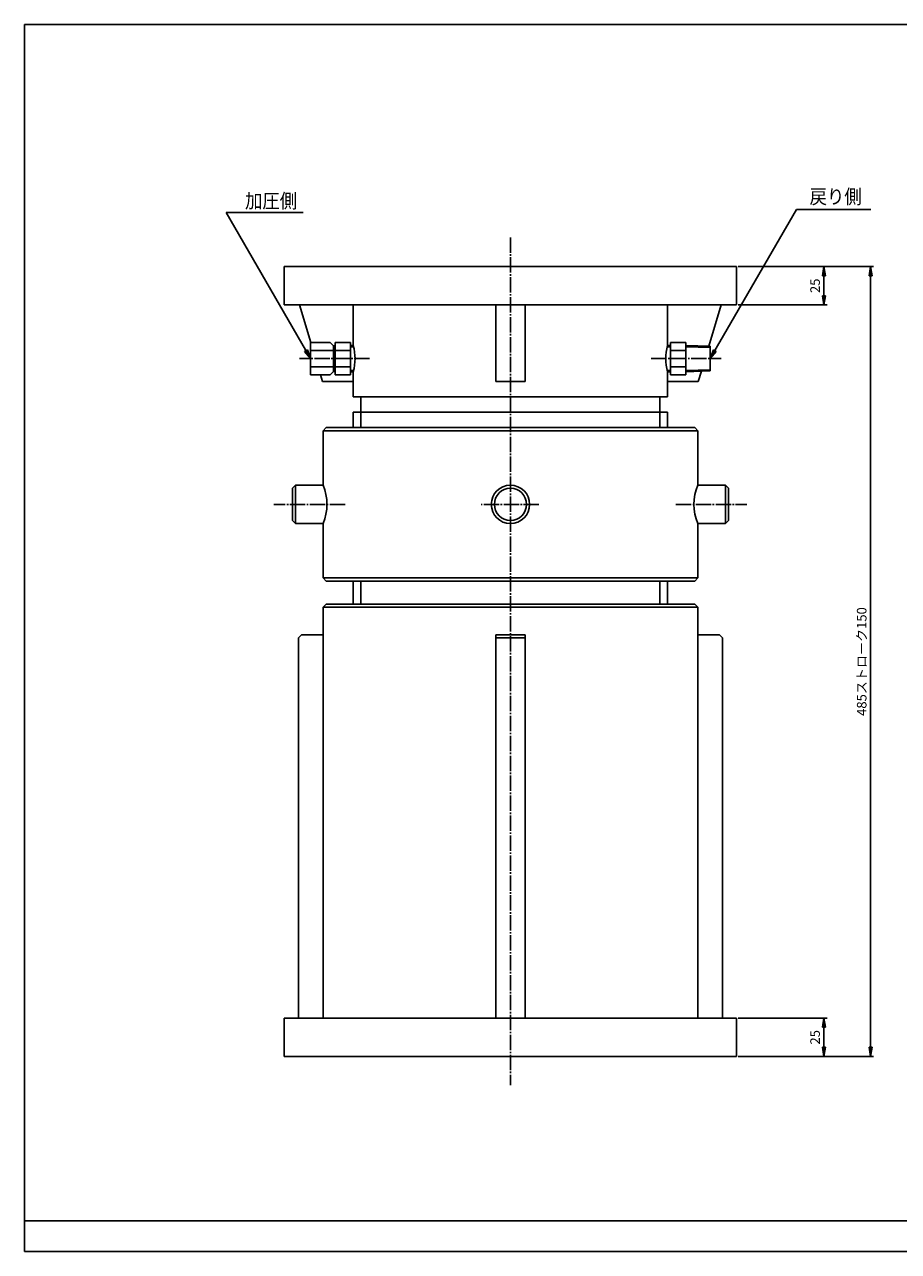
# Model space of a CAD drawing. Extents: x 24 to 1164, y 20 to 820.
# Drawn here: x 24 to 594, y 20 to 820 of the extents above; entities that cross this region are included whole.
import ezdxf
from ezdxf.enums import TextEntityAlignment as Align

# ---------------------------------------------------------------- set-up
doc = ezdxf.new("R2010")
doc.units = 0
doc.linetypes.add('EXLTYPE2', pattern=[13, 10, -1, 1, -1])
doc.layers.get('0').update_dxf_attribs({"linetype": 'CONTINUOUS'})
doc.layers.get('DEFPOINTS').update_dxf_attribs({"linetype": 'CONTINUOUS'})
doc.layers.add('DN30_営業図', color=7, linetype='CONTINUOUS')
doc.styles.add('EXCADDIM1', font='monotxt', dxfattribs={"width": 0.84, "bigfont": 'extfont'})
doc.styles.add('EXCADSTD', font='monotxt', dxfattribs={"bigfont": 'extfont'})
doc.styles.get("Standard").update_dxf_attribs({"font": 'monotxt', "bigfont": 'extfont'})
doc.dimstyles.new('ISO-25', dxfattribs={"dimtxt": 2.5, "dimasz": 2.5, "dimexe": 1.25, "dimexo": 0.625, "dimtad": 1, "dimtxsty": 'STANDARD', "dimcen": 2.5, "dimazin": 3, "dimtfac": 1, "dimtmove": 0, "dimatfit": 3})

# ---------------------------------------------------------------- blocks, each defined once
blk = doc.blocks.new('EX_BNORM')
at = {"color": 0, "linetype": 'CONTINUOUS'}
for p, q in [((0, 0), (-1, 0.17)), ((-1, 0.17), (-1, -0.17)), ((0, 0), (-1, 0.08)), ((0, 0), (-1, 0)), ((0, 0), (-1, -0.17)), ((0, 0), (-1, -0.08))]:
    blk.add_line(p, q, dxfattribs=at)
blk = doc.blocks.new('*D15')
at = {"layer": 'DEFPOINTS', "color": 0}
for p in [(488.426788, 662.148193), (545.419617, 662.148193), (488.426788, 637.148193)]:
    blk.add_point(p, dxfattribs=at)
at = {"layer": 'DN30_営業図', "color": 1, "linetype": 'CONTINUOUS'}
for p, q in [((545.419617, 643.148193), (545.419617, 656.148193)), ((489.426788, 637.148193), (547.419617, 637.148193))]:
    blk.add_line(p, q, dxfattribs=at)
at = {"layer": 'DN30_営業図', "color": 1, "xscale": 6, "yscale": 6, "zscale": 6}
for p, rotation in [((545.419617, 662.148193), 90), ((545.419617, 637.148193), 270)]:
    blk.add_blockref('EX_BNORM', p, dxfattribs=dict(at, rotation=rotation))
at = {"layer": 'DN30_営業図', "color": 1, "insert": (540.419617, 649.648193), "char_height": 6.2362208, "attachment_point": 5, "rotation": 90, "style": 'EXCADDIM1'}
blk.add_mtext('25', dxfattribs=at)
blk = doc.blocks.new('*D16')
at = {"layer": 'DEFPOINTS', "color": 0}
for p in [(488.426788, 172.148254), (488.426788, 147.148254), (545.419617, 147.148254)]:
    blk.add_point(p, dxfattribs=at)
at = {"layer": 'DN30_営業図', "color": 1, "linetype": 'CONTINUOUS'}
for p, q in [((489.426788, 172.148254), (547.419617, 172.148254)), ((545.419617, 166.148254), (545.419617, 153.148254))]:
    blk.add_line(p, q, dxfattribs=at)
at = {"layer": 'DN30_営業図', "color": 1, "xscale": 6, "yscale": 6, "zscale": 6}
for p, rotation in [((545.419617, 172.148254), 90), ((545.419617, 147.148254), 270)]:
    blk.add_blockref('EX_BNORM', p, dxfattribs=dict(at, rotation=rotation))
at = {"layer": 'DN30_営業図', "color": 1, "insert": (540.419617, 159.648254), "char_height": 6.2362208, "attachment_point": 5, "rotation": 90, "style": 'EXCADDIM1'}
blk.add_mtext('25', dxfattribs=at)
blk = doc.blocks.new('*D27')
at = {"layer": 'DEFPOINTS', "color": 0}
for p in [(488.426788, 662.148254), (489.426788, 147.148254), (575.823425, 147.148254)]:
    blk.add_point(p, dxfattribs=at)
at = {"layer": 'DN30_営業図', "color": 1, "linetype": 'CONTINUOUS'}
blk.add_line((575.823425, 656.148254), (575.823425, 153.148254), dxfattribs=at)
at = {"layer": 'DN30_営業図', "color": 1, "xscale": 6, "yscale": 6, "zscale": 6}
for p, rotation in [((575.823425, 662.148254), 90), ((575.823425, 147.148254), 270)]:
    blk.add_blockref('EX_BNORM', p, dxfattribs=dict(at, rotation=rotation))
at = {"layer": 'DN30_営業図', "color": 1, "insert": (570.823425, 404.648254), "char_height": 6.2362208, "attachment_point": 5, "rotation": 90, "style": 'EXCADDIM1'}
blk.add_mtext('485ストローク150', dxfattribs=at)

msp = doc.modelspace()

# ---------------------------------------------------------------- linework, layer by layer
at = {"layer": 'DN30_営業図', "color": 134, "linetype": 'CONTINUOUS'}
for p, q in [((24, 820), (24, 20)), ((1164, 820), (24, 820)), ((24, 40), (1164, 40))]:
    msp.add_line(p, q, dxfattribs=at)
at = {"layer": 'DN30_営業図', "color": 1, "linetype": 'EXLTYPE2'}
for p, q in [((340.93, 681.24), (340.93, 128.48)), ((249.05, 602.15), (203.43, 602.15)), ((432.8, 602.15), (478.43, 602.15)), ((233.08, 507.15), (186.68, 507.15)), ((359.52, 507.15), (321.76, 507.15)), ((448.78, 507.15), (495.17, 507.15))]:
    msp.add_line(p, q, dxfattribs=at)
at = {"layer": 'DN30_営業図', "color": 7, "linetype": 'CONTINUOUS'}
for p, q in [((488.43, 662.15), (193.43, 662.15)), ((193.43, 662.15), (193.43, 637.15)), ((488.43, 662.15), (488.43, 637.15)), ((488.43, 637.15), (193.43, 637.15)), ((210.74, 612.78), (203.43, 637.15)), ((238.43, 610.67), (238.43, 637.15)), ((331.43, 587.15), (331.43, 637.15)), ((350.43, 587.15), (350.43, 637.15)), ((443.43, 610.67), (443.43, 637.15)), ((470.34, 610.21), (478.43, 637.15)), ((210.57, 591.56), (210.57, 612.73)), ((223.45, 612.73), (210.57, 612.73)), ((223.45, 612.73), (225.57, 610.61)), ((225.57, 610.61), (225.57, 593.68)), ((225.57, 610.61), (226.57, 610.61)), ((226.57, 591.56), (226.57, 612.73)), ((236.57, 612.73), (226.57, 612.73)), ((236.57, 591.56), (236.57, 612.73)), ((238.43, 610.67), (236.57, 610.73)), ((443.43, 610.67), (445.28, 610.73)), ((445.28, 591.56), (445.28, 612.73)), ((445.28, 612.73), (455.28, 612.73)), ((455.28, 591.56), (455.28, 612.73)), ((471.28, 610.18), (455.28, 610.73)), ((471.28, 594.12), (471.28, 610.18)), ((225.57, 607.44), (210.57, 607.44)), ((226.57, 607.44), (236.57, 607.44)), ((455.28, 607.44), (445.28, 607.44)), ((225.57, 596.86), (210.57, 596.86)), ((223.45, 591.56), (225.57, 593.68)), ((225.57, 593.68), (226.57, 593.68)), ((226.57, 596.86), (236.57, 596.86)), ((238.43, 593.63), (236.57, 593.56)), ((238.43, 593.63), (238.43, 577.15)), ((443.43, 593.63), (443.43, 577.15)), ((443.43, 593.63), (445.28, 593.56)), ((455.28, 596.86), (445.28, 596.86)), ((471.28, 594.12), (455.28, 593.56)), ((465.46, 593.92), (463.43, 587.15)), ((223.45, 591.56), (210.57, 591.56)), ((217.1, 591.56), (218.43, 587.15)), ((238.43, 587.15), (218.43, 587.15)), ((236.57, 591.56), (226.57, 591.56)), ((350.43, 587.15), (331.43, 587.15)), ((443.43, 587.15), (463.43, 587.15)), ((445.28, 591.56), (455.28, 591.56)), ((443.43, 577.15), (238.43, 577.15)), ((243.43, 567.15), (243.43, 577.15)), ((438.43, 577.15), (438.43, 567.15)), ((238.43, 557.15), (238.43, 567.15)), ((238.43, 567.15), (443.43, 567.15)), ((443.43, 557.15), (443.43, 567.15)), ((218.68, 555.15), (220.68, 557.15)), ((218.68, 555.15), (463.18, 555.15)), ((218.68, 519.65), (218.68, 555.15)), ((461.18, 557.15), (220.68, 557.15)), ((461.18, 557.15), (463.18, 555.15)), ((463.18, 519.65), (463.18, 555.15)), ((200.68, 519.65), (198.68, 517.65)), ((198.68, 517.65), (198.68, 496.65)), ((218.68, 519.65), (200.68, 519.65)), ((200.68, 519.65), (200.68, 494.65)), ((463.18, 519.65), (481.18, 519.65)), ((481.18, 519.65), (483.18, 517.65)), ((481.18, 519.65), (481.18, 494.65)), ((483.18, 517.65), (483.18, 496.65)), ((200.68, 494.65), (198.68, 496.65)), ((481.18, 494.65), (483.18, 496.65)), ((218.68, 494.65), (200.68, 494.65)), ((218.68, 494.65), (218.68, 459.15)), ((463.18, 494.65), (463.18, 459.15)), ((463.18, 494.65), (481.18, 494.65)), ((220.68, 457.15), (218.68, 459.15)), ((463.18, 459.15), (218.68, 459.15)), ((461.18, 457.15), (220.68, 457.15)), ((238.43, 457.15), (238.43, 442.15)), ((443.43, 442.15), (443.43, 457.15)), ((463.18, 459.15), (461.18, 457.15)), ((218.68, 440.15), (220.68, 442.15)), ((218.68, 172.15), (218.68, 440.15)), ((218.68, 440.15), (463.18, 440.15)), ((461.18, 442.15), (220.68, 442.15)), ((463.18, 440.15), (461.18, 442.15)), ((463.18, 172.15), (463.18, 440.15)), ((204.68, 422.15), (202.68, 420.15)), ((202.68, 420.15), (202.68, 172.15)), ((218.68, 422.15), (204.68, 422.15)), ((331.43, 422.15), (350.43, 422.15)), ((331.43, 422.15), (331.43, 172.15)), ((350.43, 420.15), (331.43, 420.15)), ((350.43, 172.15), (350.43, 422.15)), ((463.18, 422.15), (477.18, 422.15)), ((477.18, 422.15), (479.18, 420.15)), ((479.18, 420.15), (479.18, 172.15)), ((193.43, 172.15), (488.43, 172.15)), ((193.43, 147.15), (193.43, 172.15)), ((488.43, 147.15), (488.43, 172.15)), ((193.43, 147.15), (488.43, 147.15))]:
    msp.add_line(p, q, dxfattribs=at)
at = {"layer": 'DN30_営業図', "color": 1, "linetype": 'CONTINUOUS'}
for p, q in [((489.43, 662.15), (577.82, 662.15)), ((575.82, 662.15), (575.82, 147.15)), ((238.43, 609.87), (236.54, 609.94)), ((443.43, 609.87), (445.31, 609.94)), ((471.28, 609.38), (455.26, 609.94)), ((238.43, 594.43), (236.54, 594.36)), ((443.43, 594.43), (445.31, 594.36)), ((471.28, 594.92), (455.26, 594.36)), ((243.43, 557.15), (243.43, 567.15)), ((438.43, 557.15), (438.43, 567.15)), ((243.43, 442.15), (243.43, 457.15)), ((438.43, 442.15), (438.43, 457.15)), ((489.43, 147.15), (577.82, 147.15))]:
    msp.add_line(p, q, dxfattribs=at)
at = {"layer": 'DN30_営業図', "color": 94, "linetype": 'CONTINUOUS'}
msp.add_line((24, 20), (1164, 20), dxfattribs=at)
at = {"layer": 'DN30_営業図', "color": 7, "linetype": 'CONTINUOUS'}
for radius in [12.5, 10.5]:
    msp.add_circle((340.93, 507.15), radius, dxfattribs=at)
for centre, radius, start, end in [((208.17, 602.15), 31.44, 344.27241, 15.72785), ((473.69, 602.15), 31.44, 164.27216, 195.7276), ((189.3, 507.15), 31.93, 336.94983, 23.05019), ((492.55, 507.15), 31.93, 156.94981, 203.05017)]:
    msp.add_arc(centre, radius, start, end, dxfattribs=at)

# ---------------------------------------------------------------- texts
at = {"layer": 'DN30_営業図', "color": 1, "linetype": 'CONTINUOUS', "style": 'EXCADSTD'}
for s, width, p, p2 in [('戻り側', 0.769589, (535.98, 703.14), (570.06, 703.14)), ('加圧側', 0.704415, (167.76, 700.34), (201.84, 700.34))]:
    msp.add_text(s, height=9.354, dxfattribs=dict(at, width=width)).set_placement(p, p2, align=Align.FIT)

# ---------------------------------------------------------------- dimensions: what is measured, and where the dimension line sits
at = {"layer": 'DN30_営業図', "color": 1, "linetype": 'CONTINUOUS'}
for base, p1, p2, picture, middle in [((545.42, 662.15), (488.43, 637.15), (488.43, 662.15), '*D15', (540.42, 649.65)), ((545.42, 147.15), (488.43, 172.15), (488.43, 147.15), '*D16', (540.42, 159.65))]:
    dim = msp.add_linear_dim(base=base, p1=p1, p2=p2, angle=90, dimstyle='ISO-25', override={"dimtxt": 6.236221, "dimasz": 6, "dimexe": 2, "dimexo": 1, "dimgap": 0, "dimtad": 1, "dimjust": 0, "dimtih": 0, "dimtoh": 0, "dimdec": 0, "dimzin": 0, "dimlunit": 2, "dimtxsty": 'EXCADDIM1', "dimblk1": 'EX_BNORM', "dimblk2": 'EX_BNORM', "dimsah": 1, "dimse1": 0, "dimse2": 1, "dimclrd": 1, "dimclre": 1, "dimclrt": 1, "dimtmove": 2}, dxfattribs=at)
    dim.commit()
    dim.dimension.update_dxf_attribs({"geometry": picture, "text_midpoint": middle, "dimtype": 160, "text_rotation": 90})
dim = msp.add_linear_dim(base=(575.82, 147.15), p1=(488.43, 662.15), p2=(489.43, 147.15), angle=90, text='485ストローク150', dimstyle='ISO-25', override={"dimtxt": 6.236221, "dimasz": 6, "dimexe": 0, "dimexo": 0, "dimgap": 0, "dimtad": 1, "dimjust": 0, "dimtih": 0, "dimtoh": 0, "dimdec": 1, "dimzin": 0, "dimlunit": 2, "dimtxsty": 'EXCADDIM1', "dimblk1": 'EX_BNORM', "dimblk2": 'EX_BNORM', "dimsah": 1, "dimse1": 1, "dimse2": 1, "dimclrd": 1, "dimclre": 1, "dimclrt": 1, "dimtmove": 2}, dxfattribs=at)
dim.commit()
dim.dimension.update_dxf_attribs({"geometry": '*D27', "text_midpoint": (570.82, 404.65), "dimtype": 160})

# ---------------------------------------------------------------- leaders
for points in [[(210.57, 602.15), (155.57, 697.4), (205.66, 697.4)], [(471.28, 602.15), (527.41, 699.37), (575.99, 699.37)]]:
    msp.add_leader(points, dimstyle='ISO-25', override={"dimasz": 6, "dimldrblk": 'EX_BNORM'}, dxfattribs=at)

doc.saveas('drawing.dxf')
